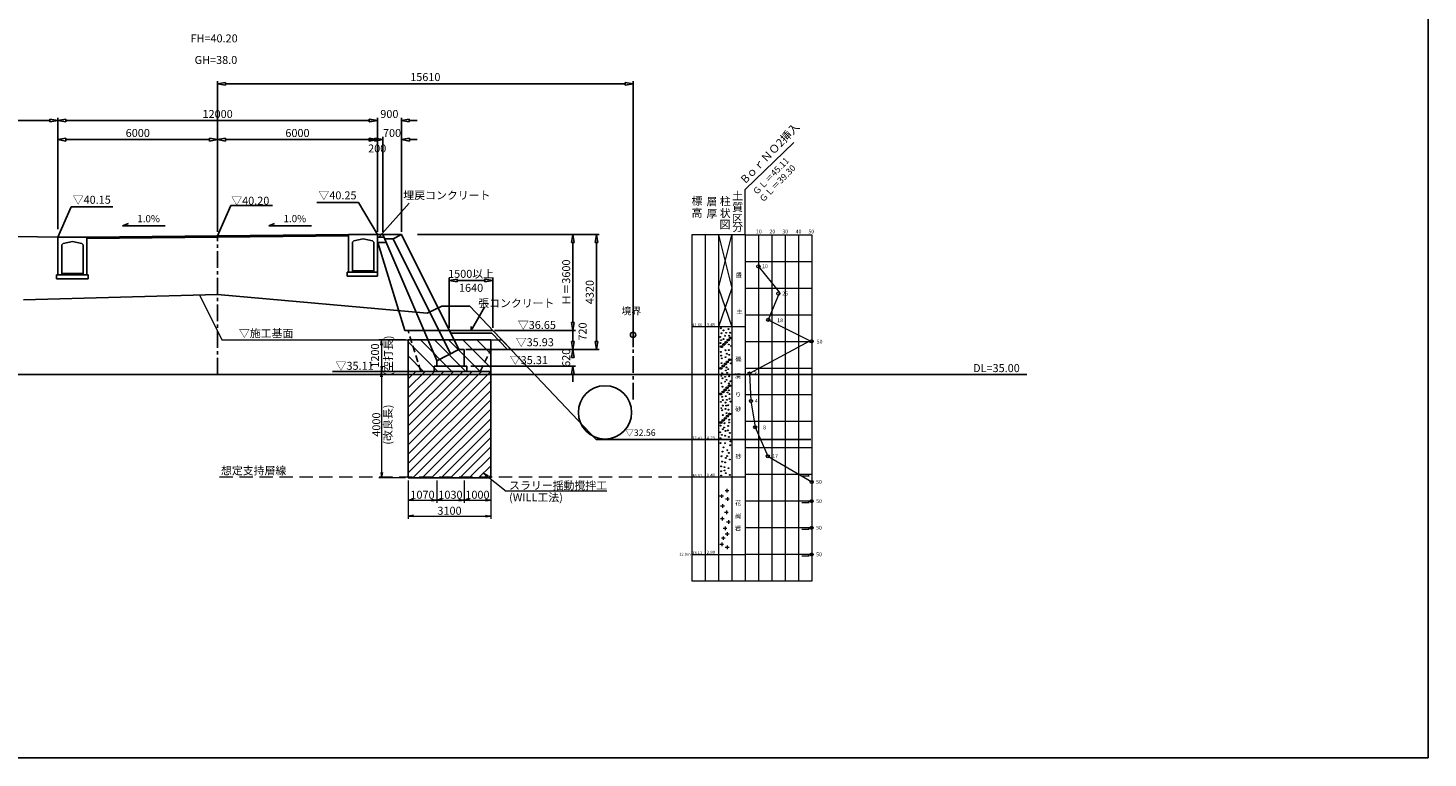
# Model space of a CAD drawing. Extents: x -36987 to 641590, y -335251 to 178367.
# Drawn here: x 95415 to 148019, y -245710 to -218306 of the extents above; entities that cross this region are included whole.
import ezdxf
from ezdxf.enums import TextEntityAlignment as Align

# ---------------------------------------------------------------- set-up
doc = ezdxf.new("R2010")
doc.units = 0
doc.header["$MEASUREMENT"] = 0
for name, pattern in [('1', [0]), ('CENTER', [2, 1.25, -0.25, 0.25, -0.25]), ('DASHED2', [0.375, 0.25, -0.125]), ('HIDDEN', [0.375, 0.25, -0.125])]:
    doc.linetypes.add(name, pattern=pattern)
for name, color, linetype in [('_0-1_枠', 7, 'Continuous'), ('_1-5_015現況ALL', 7, 'Continuous'), ('_3-1_031法面', 7, 'Continuous'), ('寸法線', 97, '1'), ('計画', 7, '1')]:
    doc.layers.add(name, color=color, linetype=linetype)
for name, color, linetype, lineweight in [('D-BGD-BRG', 251, 'Continuous', 13), ('D-STR-DIM', 7, 'Continuous', 13), ('D-STR-HTXT', 7, 'Continuous', 13), ('D-STR-STR1(改良体)', 3, 'Continuous', 25), ('改良機', 51, 'Continuous', 13)]:
    doc.layers.add(name, color=color, linetype=linetype, lineweight=lineweight)
doc.styles.add('ＭＳ_ゴシック', font='txt')
doc.dimstyles.new('100', dxfattribs={"dimscale": 100, "dimtxt": 3, "dimasz": 2, "dimexe": 1, "dimexo": 1, "dimgap": 0.5, "dimtad": 1, "dimdec": 0, "dimrnd": 10, "dimzin": 0, "dimdsep": 46, "dimtxsty": 'Standard', "dimblk": 'OPEN', "dimcen": 0, "dimclrd": 256, "dimclre": 256, "dimclrt": 256, "dimadec": 0, "dimazin": 0, "dimtfac": 1, "dimtdec": 0, "dimtmove": 0, "dimatfit": 3, "dimldrblk": 'OPEN', "dimfxl": 1, "dimtolj": 1, "dimtzin": 0, "dimlwd": -1, "dimlwe": -1, "dimarcsym": 0})
doc.dimstyles.new('Ｓ-100', dxfattribs={"dimscale": 100, "dimtxt": 3, "dimasz": 3, "dimexe": 1, "dimexo": 1, "dimgap": 1, "dimtad": 1, "dimdec": 0, "dimzin": 0, "dimdsep": 46, "dimtxsty": 'Standard', "dimblk": 'CLOSEDBLANK', "dimcen": 1, "dimadec": 3, "dimazin": 0, "dimtfac": 1, "dimtdec": 0, "dimtix": 1, "dimtofl": 0, "dimtmove": 0, "dimatfit": 3, "dimldrblk": 'CLOSEDBLANK', "dimfxl": 1, "dimtolj": 1, "dimtzin": 0, "dimlwd": -1, "dimlwe": -1, "dimarcsym": 0})

# ---------------------------------------------------------------- blocks, each defined once
blk = doc.blocks.new('_ClosedBlank')
at = {"color": 0, "linetype": 'ByBlock', "lineweight": -2}
for p, q in [((-1, 0.17), (0, 0)), ((-1, 0.17), (-1, -0.17)), ((0, 0), (-1, -0.17))]:
    blk.add_line(p, q, dxfattribs=at)
blk = doc.blocks.new('*D16')
at = {"layer": '計画', "color": 0, "ltscale": 3, "transparency": 16777216}
for p, q in [((108243, -221783), (107943, -221783)), ((108543, -225960), (108543, -221683)), ((109443, -225960), (109443, -221683)), ((109743, -221783), (110043, -221783))]:
    blk.add_line(p, q, dxfattribs=at)
at = {"layer": '計画', "color": 0, "linetype": 'Continuous', "ltscale": 3, "transparency": 16777216, "xscale": 300, "yscale": 300, "zscale": 300}
blk.add_blockref('_ClosedBlank', (108543, -221783), dxfattribs=at)
at = {"layer": '計画', "color": 0, "linetype": 'Continuous', "ltscale": 3, "transparency": 16777216, "xscale": 300, "yscale": 300, "zscale": 300, "rotation": 180}
blk.add_blockref('_ClosedBlank', (109443, -221783), dxfattribs=at)
at = {"layer": '計画', "color": 0, "linetype": 'Continuous', "ltscale": 3, "transparency": 16777216, "insert": (108993, -221533), "char_height": 300, "attachment_point": 5}
blk.add_mtext('\\A1;900', dxfattribs=at)
blk = doc.blocks.new('*D24')
at = {"layer": '寸法線', "color": 0, "ltscale": 3, "transparency": 16777216}
for p, q in [((102539, -223321), (102539, -220297)), ((102839, -220397), (117849, -220397)), ((118149, -230282), (118149, -220297))]:
    blk.add_line(p, q, dxfattribs=at)
at = {"layer": '寸法線', "color": 0, "linetype": 'Continuous', "ltscale": 3, "transparency": 16777216, "xscale": 300, "yscale": 300, "zscale": 300, "rotation": 180}
blk.add_blockref('_ClosedBlank', (102539, -220397), dxfattribs=at)
at = {"layer": '寸法線', "color": 0, "linetype": 'Continuous', "ltscale": 3, "transparency": 16777216, "xscale": 300, "yscale": 300, "zscale": 300}
blk.add_blockref('_ClosedBlank', (118149, -220397), dxfattribs=at)
at = {"layer": '寸法線', "color": 0, "linetype": 'Continuous', "ltscale": 3, "transparency": 16777216, "insert": (110344, -220147), "char_height": 300, "attachment_point": 5}
blk.add_mtext('\\A1;15610', dxfattribs=at)
blk = doc.blocks.new('_Open')
at = {"color": 0, "linetype": 'ByBlock', "lineweight": -2}
for p, q in [((-1, 0.17), (0, 0)), ((-1, -0.17), (0, 0)), ((0, 0), (-1, 0))]:
    blk.add_line(p, q, dxfattribs=at)
blk = doc.blocks.new('*D107')
at = {"layer": 'D-STR-DIM', "ltscale": 3, "transparency": 16777216}
for p, q in [((109703, -235295), (109703, -236128)), ((110773, -235295), (110773, -236128)), ((109903, -236028), (110573, -236028))]:
    blk.add_line(p, q, dxfattribs=at)
at = {"layer": 'D-STR-DIM', "ltscale": 3, "transparency": 16777216, "xscale": 200, "yscale": 200, "zscale": 200, "rotation": 180}
blk.add_blockref('_Open', (109703, -236028), dxfattribs=at)
at = {"layer": 'D-STR-DIM', "ltscale": 3, "transparency": 16777216, "xscale": 200, "yscale": 200, "zscale": 200}
blk.add_blockref('_Open', (110773, -236028), dxfattribs=at)
at = {"layer": 'D-STR-DIM', "ltscale": 3, "transparency": 16777216, "insert": (110238, -235828), "char_height": 300, "attachment_point": 5}
blk.add_mtext('\\A1;1070', dxfattribs=at)
blk = doc.blocks.new('*D108')
at = {"layer": 'D-STR-DIM', "ltscale": 3, "transparency": 16777216}
for p, q in [((110773, -235295), (110773, -236128)), ((111803, -235295), (111803, -236128)), ((110973, -236028), (111603, -236028))]:
    blk.add_line(p, q, dxfattribs=at)
at = {"layer": 'D-STR-DIM', "ltscale": 3, "transparency": 16777216, "xscale": 200, "yscale": 200, "zscale": 200, "rotation": 180}
blk.add_blockref('_Open', (110773, -236028), dxfattribs=at)
at = {"layer": 'D-STR-DIM', "ltscale": 3, "transparency": 16777216, "xscale": 200, "yscale": 200, "zscale": 200}
blk.add_blockref('_Open', (111803, -236028), dxfattribs=at)
at = {"layer": 'D-STR-DIM', "ltscale": 3, "transparency": 16777216, "insert": (111288, -235828), "char_height": 300, "attachment_point": 5}
blk.add_mtext('\\A1;1030', dxfattribs=at)
blk = doc.blocks.new('*D109')
at = {"layer": 'D-STR-DIM', "ltscale": 3, "transparency": 16777216}
for p, q in [((111803, -235295), (111803, -236128)), ((112803, -235295), (112803, -236128)), ((112003, -236028), (112603, -236028))]:
    blk.add_line(p, q, dxfattribs=at)
at = {"layer": 'D-STR-DIM', "ltscale": 3, "transparency": 16777216, "xscale": 200, "yscale": 200, "zscale": 200, "rotation": 180}
blk.add_blockref('_Open', (111803, -236028), dxfattribs=at)
at = {"layer": 'D-STR-DIM', "ltscale": 3, "transparency": 16777216, "xscale": 200, "yscale": 200, "zscale": 200}
blk.add_blockref('_Open', (112803, -236028), dxfattribs=at)
at = {"layer": 'D-STR-DIM', "ltscale": 3, "transparency": 16777216, "insert": (112303, -235828), "char_height": 300, "attachment_point": 5}
blk.add_mtext('\\A1;1000', dxfattribs=at)
blk = doc.blocks.new('*D110')
at = {"layer": 'D-STR-DIM', "ltscale": 3, "transparency": 16777216}
for p, q in [((109703, -235295), (109703, -236728)), ((112803, -235295), (112803, -236728)), ((109903, -236628), (112603, -236628))]:
    blk.add_line(p, q, dxfattribs=at)
at = {"layer": 'D-STR-DIM', "ltscale": 3, "transparency": 16777216, "xscale": 200, "yscale": 200, "zscale": 200, "rotation": 180}
blk.add_blockref('_Open', (109703, -236628), dxfattribs=at)
at = {"layer": 'D-STR-DIM', "ltscale": 3, "transparency": 16777216, "xscale": 200, "yscale": 200, "zscale": 200}
blk.add_blockref('_Open', (112803, -236628), dxfattribs=at)
at = {"layer": 'D-STR-DIM', "ltscale": 3, "transparency": 16777216, "insert": (111253, -236428), "char_height": 300, "attachment_point": 5}
blk.add_mtext('\\A1;3100', dxfattribs=at)
blk = doc.blocks.new('*D265')
at = {"layer": 'D-STR-DIM', "ltscale": 3, "transparency": 16777216}
for p, q in [((109603, -231195), (108603, -231195)), ((108703, -231395), (108703, -234995)), ((109603, -235195), (108603, -235195))]:
    blk.add_line(p, q, dxfattribs=at)
at = {"layer": 'D-STR-DIM', "ltscale": 3, "transparency": 16777216, "xscale": 200, "yscale": 200, "zscale": 200}
for p, rotation in [((108703, -231195), 90), ((108703, -235195), 270)]:
    blk.add_blockref('_Open', p, dxfattribs=dict(at, rotation=rotation))
at = {"layer": 'D-STR-DIM', "ltscale": 3, "transparency": 16777216, "char_height": 300, "attachment_point": 5, "rotation": 90}
for s, insert in [('\\A1;(改良長)', (108934, -233195)), ('\\A1;4000', (108503, -233195))]:
    blk.add_mtext(s, dxfattribs=dict(at, insert=insert))
blk = doc.blocks.new('*D266')
at = {"layer": 'D-STR-DIM', "ltscale": 3, "transparency": 16777216}
for p, q in [((109603, -230011), (108603, -230011)), ((108703, -230211), (108703, -230995)), ((109603, -231195), (108603, -231195))]:
    blk.add_line(p, q, dxfattribs=at)
at = {"layer": 'D-STR-DIM', "ltscale": 3, "transparency": 16777216, "xscale": 200, "yscale": 200, "zscale": 200}
for p, rotation in [((108703, -230011), 90), ((108703, -231195), 270)]:
    blk.add_blockref('_Open', p, dxfattribs=dict(at, rotation=rotation))
at = {"layer": 'D-STR-DIM', "ltscale": 3, "transparency": 16777216, "insert": (108703, -230603), "char_height": 300, "attachment_point": 5, "rotation": 90}
blk.add_mtext('\\A1;1200\\P(空打長)', dxfattribs=at)

msp = doc.modelspace()

# ---------------------------------------------------------------- hatches: boundary and pattern name
at = {"layer": 'D-STR-STR1(改良体)', "ltscale": 3}
h = msp.add_hatch(dxfattribs=at)
h.set_pattern_fill('ANSI31', color=4, scale=3000, angle=90, style=0)
h.paths.add_polyline_path([(109703.4, -231194.8), (112803.4, -231194.8), (112803.4, -230010.7), (109703.4, -230010.7)])
h = msp.add_hatch(dxfattribs=at)
h.set_pattern_fill('ANSI31', color=4, scale=2000, style=0)
h.paths.add_polyline_path([(109703.4, -235194.8), (112803.4, -235194.8), (112803.4, -231194.8), (109703.4, -231194.8)])

# ---------------------------------------------------------------- linework, layer by layer
at = {"layer": '_0-1_枠', "color": 18, "linetype": 'Continuous'}
for p, q in [((148019.4, -245709.8), (148019.4, -190710)), ((68019.7, -245709.8), (148019.4, -245709.8))]:
    msp.add_line(p, q, dxfattribs=at)
at = {"layer": '_1-5_015現況ALL', "color": 0, "linetype": 'Continuous', "ltscale": 3}
for p, q in [((95239.5, -228509.8), (102539.5, -228309.8)), ((102539.5, -228309.8), (110409.5, -229009.8)), ((110959.5, -228749.8), (110409.5, -229009.8)), ((110959.5, -228749.8), (112019.5, -228749.8)), ((112019.5, -228749.8), (116769.5, -233749.8)), ((116769.5, -233749.8), (124828.2, -233749.8))]:
    msp.add_line(p, q, dxfattribs=at)
msp.add_circle((117095.3, -232735.4), 1000, dxfattribs=at)
at = {"layer": '_3-1_031法面', "color": 5, "linetype": 'Continuous', "ltscale": 3}
for p, q in [((98969.4, -225732.4), (99188.2, -225650.5)), ((104463.8, -225732.4), (104682.5, -225650.5)), ((100567.2, -225732.4), (98969.4, -225732.4)), ((106061.5, -225732.4), (104463.8, -225732.4))]:
    msp.add_line(p, q, dxfattribs=at)
at = {"layer": '_3-1_031法面', "color": 3, "linetype": 'Continuous', "ltscale": 3}
msp.add_line((89046, -226026.4), (96539.5, -226161.4), dxfattribs=at)
at = {"layer": 'D-BGD-BRG', "linetype": 'Continuous', "ltscale": 3}
for p, q in [((122361.1, -224366.4), (124193.5, -222598.9)), ((122361.1, -226069.8), (122361.1, -224366.4)), ((121361.1, -228069.8), (121861.1, -226069.8)), ((121361.1, -226069.8), (121861.1, -228069.8)), ((122861.1, -227255.8), (123656.5, -228235.8)), ((121861.1, -228069.8), (121361.1, -229519.8)), ((121361.1, -228069.8), (121861.1, -229519.8)), ((123656.5, -228235.8), (123229.7, -229260.8)), ((123229.7, -229260.8), (124803.3, -230043.5)), ((121429.4, -230276.2), (121470.9, -230232.9)), ((121443.4, -230288.5), (121490.8, -230234.6)), ((121462.4, -230294.8), (121506.2, -230240.1)), ((121482.8, -230295.4), (121516.6, -230248)), ((121519.4, -230197.2), (121560.9, -230153.9)), ((121533.4, -230209.5), (121580.8, -230155.6)), ((121552.4, -230215.8), (121596.2, -230161.1)), ((121572.8, -230216.4), (121606.6, -230169)), ((121598.4, -230119.2), (121639.9, -230075.9)), ((121612.4, -230131.5), (121659.8, -230077.6)), ((121631.4, -230137.8), (121675.2, -230083.1)), ((121651.8, -230138.4), (121685.6, -230091)), ((121676.4, -230036.2), (121717.9, -229992.9)), ((121690.4, -230048.5), (121737.8, -229994.6)), ((121709.4, -230054.8), (121753.2, -230000.1)), ((121729.8, -230055.4), (121763.6, -230008)), ((121760.8, -229958.2), (121802.2, -229914.9)), ((121774.8, -229970.5), (121822.2, -229916.6)), ((121793.8, -229976.8), (121837.6, -229922.1)), ((121814.2, -229977.4), (121848, -229930)), ((124803.3, -230043.5), (122525.9, -231275.4)), ((121571.4, -230934.2), (121612.9, -230890.9)), ((121585.4, -230946.5), (121632.8, -230892.6)), ((121604.4, -230952.8), (121648.2, -230898.1)), ((121624.8, -230953.4), (121658.6, -230906)), ((121649.4, -230851.2), (121690.9, -230807.9)), ((121663.4, -230863.5), (121710.8, -230809.6)), ((121682.4, -230869.8), (121726.2, -230815.1)), ((121702.8, -230870.4), (121736.6, -230823)), ((121733.8, -230773.2), (121775.2, -230729.9)), ((121747.8, -230785.5), (121795.2, -230731.6)), ((121766.8, -230791.8), (121810.6, -230737.1)), ((121787.2, -230792.4), (121821, -230745)), ((121402.4, -231091.2), (121443.9, -231047.9)), ((121416.4, -231103.5), (121463.8, -231049.6)), ((121435.4, -231109.8), (121479.2, -231055.1)), ((121455.8, -231110.4), (121489.6, -231063)), ((121492.4, -231012.2), (121533.9, -230968.9)), ((121506.4, -231024.5), (121553.8, -230970.6)), ((121525.4, -231030.8), (121569.2, -230976.1)), ((121545.8, -231031.4), (121579.6, -230984)), ((122525.9, -231275.4), (122581.1, -232307.8)), ((121485.4, -231981.2), (121526.9, -231937.9)), ((121499.4, -231993.5), (121546.8, -231939.6)), ((121518.4, -231999.8), (121562.2, -231945.1)), ((121538.8, -232000.4), (121572.6, -231953)), ((121564.4, -231903.2), (121605.9, -231859.9)), ((121578.4, -231915.5), (121625.8, -231861.6)), ((121597.4, -231921.8), (121641.2, -231867.1)), ((121617.8, -231922.4), (121651.6, -231875)), ((121642.4, -231820.2), (121683.9, -231776.9)), ((121656.4, -231832.5), (121703.8, -231778.6)), ((121675.4, -231838.8), (121719.2, -231784.1)), ((121695.8, -231839.4), (121729.6, -231792)), ((121726.8, -231742.2), (121768.2, -231698.9)), ((121740.8, -231754.5), (121788.2, -231700.6)), ((121759.8, -231760.8), (121803.6, -231706.1)), ((121780.2, -231761.4), (121814, -231714)), ((121395.4, -232060.2), (121436.9, -232016.9)), ((121409.4, -232072.5), (121456.8, -232018.6)), ((121428.4, -232078.8), (121472.2, -232024.1)), ((121448.8, -232079.4), (121482.6, -232032)), ((122581.1, -232307.8), (122737.7, -233291.8)), ((121492.4, -233048.2), (121533.9, -233004.9)), ((121506.4, -233060.5), (121553.8, -233006.6)), ((121525.4, -233066.8), (121569.2, -233012.1)), ((121545.8, -233067.4), (121579.6, -233020)), ((121571.4, -232970.2), (121612.9, -232926.9)), ((121585.4, -232982.5), (121632.8, -232928.6)), ((121604.4, -232988.8), (121648.2, -232934.1)), ((121624.8, -232989.4), (121658.6, -232942)), ((121649.4, -232887.2), (121690.9, -232843.9)), ((121663.4, -232899.5), (121710.8, -232845.6)), ((121682.4, -232905.8), (121726.2, -232851.1)), ((121702.8, -232906.4), (121736.6, -232859)), ((121733.8, -232809.2), (121775.2, -232765.9)), ((121747.8, -232821.5), (121795.2, -232767.6)), ((121766.8, -232827.8), (121810.6, -232773.1)), ((121787.2, -232828.4), (121821, -232781)), ((121402.4, -233127.2), (121443.9, -233083.9)), ((121416.4, -233139.5), (121463.8, -233085.6)), ((121435.4, -233145.8), (121479.2, -233091.1)), ((121455.8, -233146.4), (121489.6, -233099)), ((122737.7, -233291.8), (123214.3, -234384.5)), ((123214.3, -234384.5), (124861.1, -235347.5)), ((124485.7, -235120.8), (124771.7, -235120.8)), ((124771.7, -235120.8), (124723.7, -235094.8)), ((121673.6, -235611.1), (121673.6, -235743.5)), ((121403, -235872.8), (121543.1, -235872.8)), ((121470.6, -235814.1), (121470.6, -235946.5)), ((121508.6, -236182.1), (121508.6, -236314.5)), ((121606, -235669.8), (121746.1, -235669.8)), ((121625, -235979.8), (121765.1, -235979.8)), ((121692.6, -235921.1), (121692.6, -236053.5)), ((124485.7, -236120.8), (124771.7, -236120.8)), ((124771.7, -236120.8), (124723.7, -236094.8)), ((121432, -236714.8), (121572.1, -236714.8)), ((121441, -236240.8), (121581.1, -236240.8)), ((121499.6, -236656.1), (121499.6, -236788.5)), ((121587, -236481.8), (121727.1, -236481.8)), ((121654.6, -236423.1), (121654.6, -236555.5)), ((121538, -237081.8), (121678.1, -237081.8)), ((121605.6, -237023.1), (121605.6, -237155.5)), ((121664, -236839.8), (121804.1, -236839.8)), ((121683.6, -237236.1), (121683.6, -237368.5)), ((121731.6, -236781.1), (121731.6, -236913.5)), ((124485.7, -237120.8), (124771.7, -237120.8)), ((124771.7, -237120.8), (124723.7, -237094.8)), ((121412, -237681.8), (121552.1, -237681.8)), ((121471, -237449.8), (121611.1, -237449.8)), ((121479.6, -237623.1), (121479.6, -237755.5)), ((121538.6, -237391.1), (121538.6, -237523.5)), ((121616, -237294.8), (121756.1, -237294.8)), ((121683.6, -237739.1), (121683.6, -237871.5)), ((121616, -237797.8), (121756.1, -237797.8)), ((124485.7, -238120.8), (124771.7, -238120.8)), ((124771.7, -238120.8), (124723.7, -238094.8))]:
    msp.add_line(p, q, dxfattribs=at)
at = {"layer": 'D-BGD-BRG'}
for p, q in [((120361.1, -226069.8), (120361.1, -239069.8)), ((122361.1, -226069.8), (120361.1, -226069.8)), ((120861.1, -226069.8), (120861.1, -239069.8)), ((121361.1, -226069.8), (121361.1, -239069.8)), ((121861.1, -226069.8), (121861.1, -239069.8)), ((122361.1, -226069.8), (122361.1, -239069.8)), ((122361.1, -226069.8), (124861.1, -226069.8)), ((122861.1, -226069.8), (122861.1, -239069.8)), ((123361.1, -226069.8), (123361.1, -239069.8)), ((123861.1, -226069.8), (123861.1, -239069.8)), ((124361.1, -226069.8), (124361.1, -239069.8)), ((124861.1, -226069.8), (124861.1, -239069.8)), ((122361.1, -227069.8), (124861.1, -227069.8)), ((122361.1, -228069.8), (124861.1, -228069.8)), ((122361.1, -229069.8), (124861.1, -229069.8)), ((122361.1, -229519.8), (120361.1, -229519.8)), ((122361.1, -230069.8), (124861.1, -230069.8)), ((122361.1, -231069.8), (124861.1, -231069.8)), ((122361.1, -232069.8), (124861.1, -232069.8)), ((122361.1, -233069.8), (124861.1, -233069.8)), ((122361.1, -233769.8), (120361.1, -233769.8)), ((122361.1, -234058.6), (124861.1, -234058.6)), ((124861.1, -235069.8), (122361.1, -235069.8)), ((122361.1, -235169.8), (120361.1, -235169.8)), ((124861.1, -236069.8), (122361.1, -236069.8)), ((124861.1, -237069.8), (122361.1, -237069.8)), ((120361.1, -238069.8), (122361.1, -238069.8)), ((124861.1, -238069.8), (122361.1, -238069.8)), ((124861.1, -239069.8), (120361.1, -239069.8))]:
    msp.add_line(p, q, dxfattribs=at)
at = {"layer": 'D-BGD-BRG', "linetype": 'DASHED2', "ltscale": 2000}
msp.add_line((120361.1, -235169.8), (102539.5, -235169.8), dxfattribs=at)
at = {"layer": 'D-BGD-BRG'}
for centre in [(122861.1, -227255.8), (123609.7, -228273.8), (123229.7, -229260.8), (124857.3, -230070.4), (122525.9, -231275.4), (122581.1, -232307.8), (122737.7, -233291.8), (123214.3, -234384.5), (124861.1, -235347.5), (124861.1, -236069.8), (124861.1, -237069.8), (124861.1, -238069.8)]:
    msp.add_circle(centre, 60.2, dxfattribs=at)
at = {"layer": 'D-BGD-BRG', "linetype": 'Continuous', "ltscale": 3}
for centre in [(121452.7, -229576.8), (121474.7, -229765.8), (121546.7, -229656.8), (121604.7, -229859.8), (121648.7, -229750.8), (121735.7, -229605.8), (121764.7, -229859.8), (121800.7, -229743.8), (121423.7, -229902.8), (121430.7, -230134.8), (121459.7, -230025.8), (121553.7, -229982.8), (121619.7, -230402.8), (121742.7, -230395.8), (121749.7, -230185.8), (121836.7, -230243.8), (121452.7, -230467.8), (121459.7, -230605.8), (121474.7, -230887.8), (121488.7, -230706.8), (121626.7, -230663.8), (121677.7, -230532.8), (121764.7, -230576.8), (121822.7, -230894.8), (121466.7, -231358.8), (121495.7, -231264.8), (121510.7, -231454.8), (121611.7, -231401.8), (121640.7, -231162.8), (121655.7, -231047.8), (121684.7, -231249.8), (121728.7, -231112.8), (121764.7, -231380.8), (121466.7, -231642.8), (121510.7, -231773.8), (121604.7, -231582.8), (121662.7, -231512.8), (121698.7, -231990.8), (121742.7, -231648.8), (121749.7, -231910.8), (121815.7, -231568.8), (121452.7, -232338.8), (121495.7, -232149.8), (121517.7, -232272.8), (121517.7, -232482.8), (121619.7, -232366.8), (121633.7, -232127.8), (121648.7, -232482.8), (121677.7, -232265.8), (121728.7, -232468.8), (121771.7, -232048.8), (121771.7, -232222.8), (121815.7, -232330.8), (121466.7, -232576.8), (121503.7, -232656.8), (121517.7, -232837.8), (121626.7, -232606.8), (121662.7, -232765.8), (121735.7, -232634.8), (121757.7, -233012.8), (121423.7, -233483.8), (121430.7, -233229.8), (121488.7, -233577.8), (121524.7, -233367.8), (121568.7, -233302.8), (121590.7, -233143.8), (121619.7, -233432.8), (121706.7, -233411.8), (121720.7, -233244.8), (121757.7, -233114.8), (121785.7, -233505.8), (121430.7, -233707.8), (121437.7, -233888.8), (121546.7, -234047.8), (121604.7, -233895.8), (121611.7, -233613.8), (121749.7, -233657.8), (121800.7, -233968.8), (121815.7, -233823.8), (121474.7, -234381.8), (121495.7, -234583.8), (121510.7, -234207.8), (121611.7, -234612.8), (121640.7, -234446.8), (121684.7, -234373.8), (121691.7, -234156.8), (121749.7, -234257.8), (121785.7, -234504.8), (121459.7, -234764.8), (121459.7, -234945.8), (121459.7, -235105.8), (121582.7, -234793.8), (121590.7, -234917.8), (121633.7, -235018.8), (121735.7, -234830.8), (121785.7, -235083.8)]:
    msp.add_circle(centre, 17.1, dxfattribs=at)
for centre in [(121474.7, -230264.3), (121564.7, -230185.3), (121643.7, -230107.3), (121721.7, -230024.3), (121806.1, -229946.3), (121616.7, -230922.3), (121694.7, -230839.3), (121779.1, -230761.3), (121447.7, -231079.3), (121537.7, -231000.3), (121530.7, -231969.3), (121609.7, -231891.3), (121687.7, -231808.3), (121772.1, -231730.3), (121440.7, -232048.3), (121537.7, -233036.3), (121616.7, -232958.3), (121694.7, -232875.3), (121779.1, -232797.3), (121447.7, -233115.3)]:
    msp.add_ellipse(centre, major_axis=(49, 0), ratio=0.6428571, dxfattribs=at)
at = {"layer": 'D-STR-DIM'}
for p in [(112535.7, -235017.7), (117162.2, -235698.5)]:
    msp.add_line(p, (113387.7, -235698.5), dxfattribs=at)
at = {"layer": 'D-STR-DIM', "ltscale": 3}
msp.add_lwpolyline([(112712.7, -235116.5), (112535.7, -235017.7), (112671.1, -235168.5)], dxfattribs=at)
at = {"layer": 'D-STR-STR1(改良体)', "ltscale": 3}
for points in [[(109703.4, -231194.8), (112803.4, -231194.8), (112803.4, -230010.7), (109703.4, -230010.7)], [(109703.4, -235194.8), (112803.4, -235194.8), (112803.4, -231194.8), (109703.4, -231194.8)]]:
    msp.add_lwpolyline(points, close=True, dxfattribs=at)
at = {"layer": '寸法線', "color": 5, "ltscale": 3}
for p, q in [((89346, -221783.1), (96239.5, -221783.1)), ((96539.5, -225046), (96539.5, -221683.1)), ((96539.5, -224314.8), (96539.5, -221683.1)), ((111243.4, -229559.8), (111243.4, -227685.1)), ((112884, -229559.8), (112884, -227685.1)), ((111543.4, -227785.1), (112584, -227785.1)), ((115887, -230079.8), (115887, -229779.8)), ((111903.4, -230379.8), (115987, -230379.8)), ((112055.3, -230994.8), (115987, -230994.8)), ((115887, -231294.8), (115887, -231594.8))]:
    msp.add_line(p, q, dxfattribs=at)
at = {"layer": '寸法線', "color": 0, "ltscale": 3}
for p, q in [((96539.5, -225863), (96539.5, -221683.1)), ((96839.5, -221783.1), (108239.5, -221783.1)), ((108239.5, -221783.1), (107939.5, -221783.1)), ((96539.5, -224414.8), (96539.5, -222397)), ((96839.5, -222497), (102239.5, -222497)), ((102539.5, -225961.4), (102539.5, -222397)), ((102539.5, -224445.8), (102539.5, -222397)), ((102839.5, -222497), (108239.5, -222497))]:
    msp.add_line(p, q, dxfattribs=at)
at = {"layer": '寸法線', "color": 5, "linetype": 'Continuous', "ltscale": 3}
for p, q in [((96539.5, -226161.4), (97039.3, -225021.7)), ((97039.3, -225021.7), (98598, -225021.7)), ((102540, -226111.4), (103039.8, -224971.7)), ((103039.8, -224971.7), (104598.5, -224971.7)), ((106271.3, -224855.8), (107830.1, -224855.8)), ((109733.7, -224881.9), (108626.1, -226131.5)), ((112573.1, -228786.2), (112063.7, -229659.8)), ((112063.7, -229659.8), (112063.7, -229512.9)), ((110000.1, -231194.8), (106852.7, -231194.8))]:
    msp.add_line(p, q, dxfattribs=at)
at = {"layer": '寸法線', "color": 6, "linetype": 'CENTER', "ltscale": 500}
for p, q in [((102539.5, -231309.8), (102539.5, -226111.4)), ((118149.5, -232246.9), (118149.5, -229824.7))]:
    msp.add_line(p, q, dxfattribs=at)
at = {"layer": '寸法線', "color": 4, "ltscale": 3}
msp.add_line((71139.2, -231309.8), (130578.8, -231309.8), dxfattribs=at)
at = {"layer": '寸法線', "color": 0, "linetype": 'Continuous', "ltscale": 3}
msp.add_line((130578.8, -231309.8), (132940.5, -231309.8), dxfattribs=at)
at = {"layer": '寸法線', "color": 1, "linetype": 'Continuous', "ltscale": 3}
msp.add_circle((118149.5, -229824.7), 100, dxfattribs=at)
at = {"layer": '改良機'}
msp.add_lwpolyline([(101862.2, -228328.4), (102703.4, -230010.7), (113217.3, -230010.7)], dxfattribs=at)
at = {"layer": '計画', "color": 5, "ltscale": 3}
for p, q in [((108443.4, -222497), (108143.4, -222497)), ((108743.4, -225959.8), (108743.4, -222397)), ((109443.4, -225859.8), (109443.4, -222397)), ((109743.4, -222497), (110043.4, -222497)), ((110044.8, -226059.8), (115987, -226059.8)), ((113115.9, -226059.8), (116872.5, -226059.8)), ((115887, -226359.8), (115887, -229359.8)), ((116772.5, -226359.8), (116772.5, -230079.8)), ((115887, -229359.8), (115887, -229059.8)), ((112943.4, -229659.8), (115987, -229659.8)), ((114224.2, -229659.8), (115987, -229659.8)), ((115887, -230079.8), (115887, -229659.8)), ((111865.9, -230379.8), (115987, -230379.8)), ((113563.5, -230379.8), (116872.5, -230379.8)), ((114224.2, -230379.8), (115987, -230379.8))]:
    msp.add_line(p, q, dxfattribs=at)
at = {"layer": '計画', "color": 5, "linetype": 'Continuous', "ltscale": 3}
for p, q in [((108543.4, -226059.8), (107830.1, -224855.8)), ((96541.5, -226161.4), (97621.5, -226161.4)), ((96541.5, -227571.4), (96541.5, -226161.4)), ((97621.5, -226161.4), (102539.5, -226111.4)), ((97621.5, -227571.4), (97621.5, -226161.4)), ((97622, -226211.4), (102540, -226161.4)), ((102539.5, -226111.4), (107463.4, -226061.4)), ((102540, -226161.4), (107463.9, -226111.4)), ((107463.4, -226059.8), (108543.4, -226059.8)), ((107463.4, -227469.8), (107463.4, -226059.8)), ((108543.4, -227619.8), (108543.4, -226059.8)), ((109443.4, -226059.8), (108543.4, -226059.8)), ((110780.5, -230791.2), (108743.4, -226059.8)), ((109130.3, -226216.3), (109443.4, -226059.8)), ((109443.4, -226059.8), (111603.4, -230379.8)), ((96681.5, -226441.4), (96731.5, -226391.4)), ((96681.5, -227571.4), (96681.5, -226441.4)), ((96731.5, -226391.4), (97081.5, -226321.4)), ((97081.5, -226321.4), (97431.5, -226391.4)), ((97431.5, -226391.4), (97481.5, -226441.4)), ((97481.5, -227571.4), (97481.5, -226441.4)), ((107603.4, -226339.8), (107653.4, -226289.8)), ((107603.4, -227469.8), (107603.4, -226339.8)), ((107653.4, -226289.8), (108003.4, -226219.8)), ((108003.4, -226219.8), (108353.4, -226289.8)), ((108353.4, -226289.8), (108403.4, -226339.8)), ((108403.4, -227469.8), (108403.4, -226339.8)), ((108563.4, -226359.8), (108863.4, -226359.8)), ((109573.4, -229659.8), (108563.4, -226359.8)), ((109130.3, -226216.3), (108806, -226216.3)), ((109130.3, -226216.3), (111290.3, -230536.3)), ((96541.5, -227571.4), (96491.5, -227571.4)), ((96491.5, -227571.4), (96491.5, -227721.4)), ((96491.5, -227721.4), (97671.5, -227721.4)), ((96541.5, -227571.4), (97621.5, -227571.4)), ((96681.5, -227521.4), (97481.5, -227521.4)), ((97621.5, -227571.4), (97671.5, -227571.4)), ((97671.5, -227571.4), (97671.5, -227721.4)), ((107463.4, -227469.8), (107413.4, -227469.8)), ((107413.4, -227469.8), (107413.4, -227619.8)), ((107413.4, -227619.8), (108543.4, -227619.8)), ((107463.4, -227469.8), (108543.4, -227469.8)), ((107603.4, -227419.8), (108403.4, -227419.8)), ((109573.4, -229659.8), (111243.4, -229659.8)), ((110773.4, -230794.8), (111603.4, -230379.8)), ((111603.4, -230379.8), (111803.4, -230379.8)), ((111803.4, -230379.8), (111803.4, -230894.8)), ((110773.4, -230794.8), (110773.4, -230994.8)), ((111803.4, -230894.8), (111803.4, -230994.8)), ((110673.4, -230994.8), (110673.4, -231194.8)), ((110673.4, -230994.8), (111903.4, -230994.8)), ((110673.4, -231194.8), (111903.4, -231194.8)), ((111703.4, -230994.8), (111803.4, -230994.8)), ((111903.4, -230994.8), (111903.4, -231194.8))]:
    msp.add_line(p, q, dxfattribs=at)
at = {"layer": '計画', "color": 6, "linetype": 'Continuous', "ltscale": 3}
for p, q in [((108790, -226159.8), (108543.4, -226159.8)), ((111243.4, -229659.8), (112884, -229659.8)), ((111293.4, -229759.8), (112841, -229759.8)), ((113430, -230379.8), (112841, -229759.8)), ((113568, -230379.8), (112884, -229659.8)), ((113430, -230379.8), (113563.5, -230379.8))]:
    msp.add_line(p, q, dxfattribs=at)
at = {"layer": '計画', "color": 31, "linetype": 'HIDDEN', "ltscale": 1000}
for p, q in [((110173.4, -231194.8), (109694.3, -229659.8)), ((112403.4, -231194.8), (112810.9, -230379.8)), ((113793.7, -230379.8), (112660.9, -230379.8)), ((110673.4, -231194.8), (110173.4, -231194.8)), ((110673.4, -231194.8), (110173.4, -231194.8)), ((111903.4, -231194.8), (112403.4, -231194.8))]:
    msp.add_line(p, q, dxfattribs=at)

# ---------------------------------------------------------------- block references
at = {"layer": '寸法線', "color": 5, "linetype": 'Continuous', "ltscale": 3, "xscale": 300, "yscale": 300, "zscale": 300}
for p in [(96539.5, -221783.1), (112884, -227785.1)]:
    msp.add_blockref('_ClosedBlank', p, dxfattribs=at)
at = {"layer": '寸法線', "color": 0, "linetype": 'Continuous', "ltscale": 3, "xscale": 300, "yscale": 300, "zscale": 300, "rotation": 180}
for p in [(96539.5, -221783.1), (96539.5, -222497), (102539.5, -222497)]:
    msp.add_blockref('_ClosedBlank', p, dxfattribs=at)
at = {"layer": '寸法線', "color": 0, "linetype": 'Continuous', "ltscale": 3, "xscale": 300, "yscale": 300, "zscale": 300}
for p in [(108539.5, -221783.1), (108539.5, -221783.1), (102539.5, -222497), (108539.5, -222497)]:
    msp.add_blockref('_ClosedBlank', p, dxfattribs=at)
at = {"layer": '寸法線', "color": 5, "linetype": 'Continuous', "ltscale": 3, "xscale": 300, "yscale": 300, "zscale": 300}
for p, rotation in [((111243.4, -227785.1), 180), ((115887, -230379.8), 270), ((115887, -230994.8), 90)]:
    msp.add_blockref('_ClosedBlank', p, dxfattribs=dict(at, rotation=rotation))
at = {"layer": '計画', "color": 5, "linetype": 'Continuous', "ltscale": 3, "xscale": 300, "yscale": 300, "zscale": 300}
msp.add_blockref('_ClosedBlank', (108743.4, -222497), dxfattribs=at)
for p, rotation in [((109443.4, -222497), 180), ((115887, -226059.8), 90), ((116772.5, -226059.8), 90), ((115887, -229659.8), 270), ((115887, -229659.8), 270), ((115887, -230379.8), 270), ((115887, -230379.8), 90), ((116772.5, -230379.8), 270)]:
    msp.add_blockref('_ClosedBlank', p, dxfattribs=dict(at, rotation=rotation))

# ---------------------------------------------------------------- texts
at = {"layer": '_1-5_015現況ALL', "color": 0, "linetype": 'Continuous', "ltscale": 3, "insert": (118424.6, -233497.3), "char_height": 240, "attachment_point": 5}
msp.add_mtext('\\A1;▽32.56', dxfattribs=at)
at = {"layer": 'D-BGD-BRG', "linetype": 'Continuous'}
for s, height, p in [('BｏｒＮＯ2挿入', 300, (122378.7, -224160.1)), ('ＧＬ＝45.11', 240, (122784, -224598.4)), ('ＧＬ＝39.30', 240, (123030.9, -224873.9))]:
    msp.add_text(s, height=height, rotation=45.89394, dxfattribs=at).set_placement(p)
for s, height, p in [('標', 300, (120347.5, -224946.6)), ('柱', 300, (121408.4, -224958.2)), ('土', 300, (121875.5, -224755.5)), ('高', 300, (120347.5, -225397.5)), ('層', 300, (120907.1, -224969.9)), ('厚', 300, (120907.1, -225420.8)), ('状', 300, (121408.4, -225409.2)), ('質', 300, (121875.5, -225183)), ('図', 300, (121399, -225828.6)), ('分', 300, (121875.5, -225937)), ('区', 300, (121866.1, -225602.4)), ('10', 144, (122766.5, -226018)), ('20', 144, (123275.1, -226018)), ('30', 144, (123759.5, -226018)), ('40', 144, (124258.4, -226018)), ('50', 144, (124738, -226018)), ('10', 144, (122993.5, -227322.6)), ('盛', 168, (122009.2, -227663.9)), ('25', 144, (123755.1, -228346)), ('土', 168, (122034.2, -229038.9)), ('18', 144, (123564.1, -229349.6)), ('41.66', 108, (120374.3, -229505.6)), ('3.45', 120, (120916.9, -229502)), ('50', 144, (125049.6, -230150.1)), ('3', 144, (122690.5, -231341.6)), ('4', 144, (122724.5, -232376.6)), ('8', 144, (123036.1, -233375.6)), ('37.41', 108, (120374.3, -233755.6)), ('4.25', 120, (120916.9, -233752)), ('17', 144, (123380.7, -234454.3)), ('36.01', 108, (120374.3, -235155.6)), ('1.40', 120, (120916.9, -235152)), ('50', 144, (125027.5, -235417.3)), ('50', 144, (125027.5, -236139.6)), ('50', 144, (125027.5, -237139.6)), ('12.0ｍ', 108, (119886.9, -238115.6)), ('33.11', 108, (120374.3, -238055.6)), ('2.90', 120, (120916.9, -238052)), ('50', 144, (125027.5, -238139.6))]:
    msp.add_text(s, height=height, dxfattribs=at).set_placement(p)
at = {"layer": 'D-BGD-BRG', "linetype": 'Continuous', "style": 'ＭＳ_ゴシック'}
for s, p in [('礫', (121994.2, -230824.9)), ('混', (121973.2, -231446.9)), ('り', (121984.2, -232149.9)), ('砂', (121984.2, -232698.9)), ('砂', (121997.7, -234475.4)), ('花', (121984.7, -236223.4)), ('崗', (121984.7, -236712.2)), ('岩', (121976.4, -237163.8))]:
    msp.add_text(s, height=168, dxfattribs=at).set_placement(p)
at = {"layer": 'D-STR-DIM'}
for s, p in [('スラリー揺動攪拌工', (113493, -235628.1)), ('(WILL工法)', (113493, -236075.1))]:
    msp.add_text(s, height=300, dxfattribs=at).set_placement(p)
at = {"layer": 'D-STR-HTXT'}
msp.add_text('想定支持層線', height=300, dxfattribs=at).set_placement((102665.8, -235070.6))
at = {"layer": '寸法線', "color": 1, "linetype": 'Continuous', "ltscale": 3, "attachment_point": 5}
for s, insert, char_height in [('\\A1;FH=40.20', (102407.6, -218695.1), 300), ('\\A1;1.0%', (99947.1, -225461.7), 270), ('\\A1;1.0%', (105441.5, -225461.7), 270), ('\\A1;境界', (118081.7, -228926.1), 270)]:
    msp.add_mtext(s, dxfattribs=dict(at, insert=insert, char_height=char_height))
at = {"layer": '寸法線', "color": 0, "linetype": 'Continuous', "ltscale": 3, "char_height": 300, "attachment_point": 5}
for s, insert in [('\\A1;GH=38.0', (102476.5, -219505.4)), ('\\A1;12000', (102539.5, -221533.1)), ('\\A1;6000', (99539.5, -222247)), ('\\A1;6000', (105539.5, -222247)), ('\\A1;DL=35.00', (131803.5, -231073.4))]:
    msp.add_mtext(s, dxfattribs=dict(at, insert=insert))
at = {"layer": '寸法線', "color": 5, "linetype": 'Continuous', "ltscale": 3, "char_height": 300, "attachment_point": 5}
for s, insert in [('\\A1;▽40.15', (97810.5, -224753.7)), ('\\A1;▽40.25', (107042.6, -224587.8)), ('\\A1;埋戻コンクリート', (111154.2, -224584.7)), ('\\A1;▽40.20', (103767.6, -224790.4)), ('\\A1;1500以上', (112063.7, -227535.1)), ('\\A1;1640', (112063.7, -228059)), ('\\A1;張コンクリート', (113763.1, -228636.2)), ('\\A1;▽36.65', (114535.1, -229454.2)), ('\\A1;▽35.93', (114457.7, -230101.7)), ('\\A1;▽35.11', (107687.6, -230987.9)), ('\\A1;▽35.31', (114234.6, -230774.8))]:
    msp.add_mtext(s, dxfattribs=dict(at, insert=insert))
at = {"layer": '寸法線', "color": 5, "linetype": 'Continuous', "ltscale": 3, "insert": (115637, -230687.3), "char_height": 300, "attachment_point": 5, "rotation": 90}
msp.add_mtext('\\A1;620', dxfattribs=at)
at = {"layer": '改良機'}
msp.add_text('▽施工基面', height=300, dxfattribs=at).set_placement((103339.3, -230010.7), align=Align.BOTTOM_LEFT)
at = {"layer": '計画', "color": 5, "linetype": 'Continuous', "ltscale": 3, "char_height": 300, "attachment_point": 5}
for s, insert in [('\\A1;700', (109093.4, -222247)), ('\\A1;200', (108535.7, -222827.4))]:
    msp.add_mtext(s, dxfattribs=dict(at, insert=insert))
at = {"layer": '計画', "color": 1, "linetype": 'Continuous', "ltscale": 3, "insert": (115637, -227859.8), "char_height": 300, "attachment_point": 5, "rotation": 90}
msp.add_mtext('\\A1;Ｈ＝3600', dxfattribs=at)
at = {"layer": '計画', "color": 5, "linetype": 'Continuous', "ltscale": 3, "char_height": 300, "attachment_point": 5, "rotation": 90}
for s, insert in [('\\A1;4320', (116522.5, -228219.8)), ('\\A1;720', (116254, -229700.8))]:
    msp.add_mtext(s, dxfattribs=dict(at, insert=insert))

# ---------------------------------------------------------------- dimensions: what is measured, and where the dimension line sits
at = {"layer": 'D-STR-DIM'}
dim = msp.add_linear_dim(base=(108703.4, -231194.8), p1=(109703.4, -230010.7), p2=(109703.4, -231194.8), angle=90, text='<>\\X(空打長)', dimstyle='100', override={"dimrnd": 100, "dimtmove": 2}, dxfattribs=at)
dim.commit()
dim.dimension.update_dxf_attribs({"geometry": '*D266', "text_midpoint": (108703.4, -230602.8), "dimtype": 160})
dim = msp.add_linear_dim(base=(108703.4, -235194.8), p1=(109703.4, -231194.8), p2=(109703.4, -235194.8), angle=90, text='<>\\X(改良長)', dimstyle='100', dxfattribs=at)
dim.commit()
dim.dimension.update_dxf_attribs({"geometry": '*D265', "text_midpoint": (108703.4, -233194.8)})
at = {"layer": 'D-STR-DIM', "ltscale": 3}
for base, p2, picture, middle in [((110773.4, -236028.1), (110773.4, -235194.8), '*D107', (110238.4, -235828.1)), ((112803.4, -236628.1), (112803.4, -235194.8), '*D110', (111253.4, -236428.1))]:
    dim = msp.add_linear_dim(base=base, p1=(109703.4, -235194.8), p2=p2, dimstyle='100', dxfattribs=at)
    dim.commit()
    dim.dimension.update_dxf_attribs({"geometry": picture, "text_midpoint": middle})
for base, p1, p2, picture, middle in [((111803.4, -236028.1), (110773.4, -235194.8), (111803.4, -235194.8), '*D108', (111288.4, -235828.1)), ((112803.4, -236028.1), (111803.4, -235194.8), (112803.4, -235194.8), '*D109', (112303.4, -235828.1))]:
    dim = msp.add_linear_dim(base=base, p1=p1, p2=p2, dimstyle='100', override={"dimtmove": 1}, dxfattribs=at)
    dim.commit()
    dim.dimension.update_dxf_attribs({"geometry": picture, "text_midpoint": middle})
at = {"layer": '寸法線', "color": 5, "linetype": 'Continuous', "ltscale": 3}
dim = msp.add_linear_dim(base=(118149.5, -220397.3), p1=(102539.5, -223421.4), p2=(118149.5, -230381.6), dimstyle='Ｓ-100', dxfattribs=at)
dim.commit()
dim.dimension.update_dxf_attribs({"geometry": '*D24', "text_midpoint": (110344.5, -220147.3)})
at = {"layer": '計画', "color": 5, "linetype": 'Continuous', "ltscale": 3}
dim = msp.add_linear_dim(base=(109443.4, -221783.1), p1=(108543.4, -226059.8), p2=(109443.4, -226059.8), dimstyle='Ｓ-100', dxfattribs=at)
dim.commit()
dim.dimension.update_dxf_attribs({"geometry": '*D16', "text_midpoint": (108993.4, -221533.1)})

doc.saveas('drawing.dxf')
